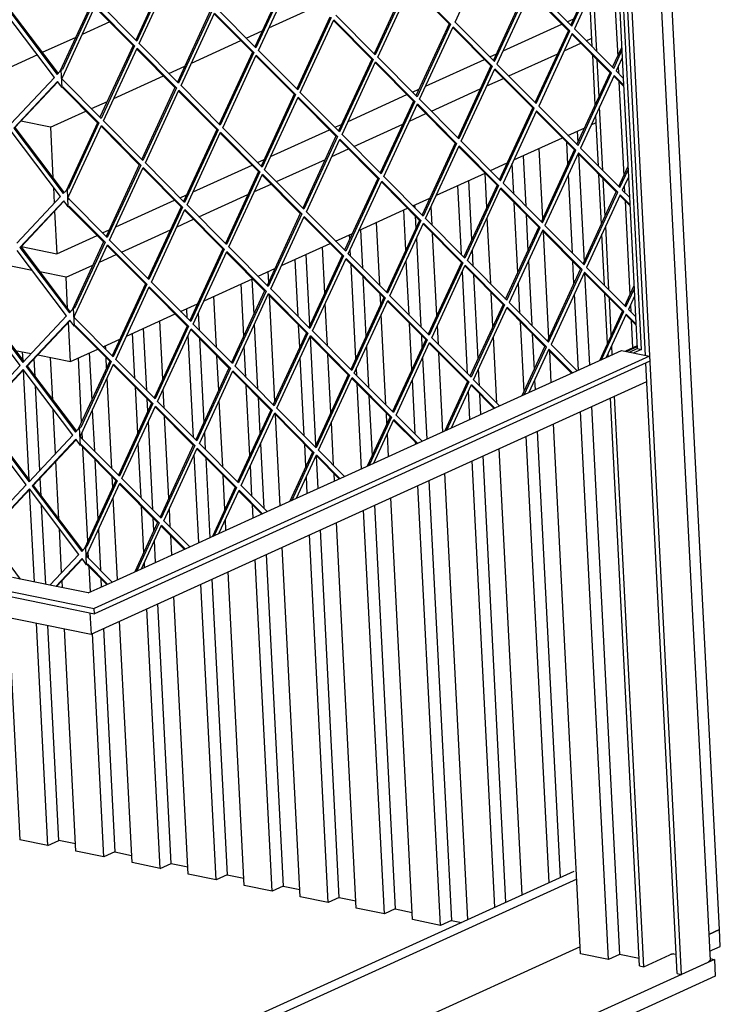
# Model space of a CAD drawing. Units: millimetres. Extents: x -30 to 257, y 14 to 214.
# Drawn here: x 178 to 191, y 30 to 48 of the extents above; entities that cross this region are included whole.
import ezdxf

# ---------------------------------------------------------------- set-up
doc = ezdxf.new("R2010")
doc.units = ezdxf.units.MM

# ---------------------------------------------------------------- blocks, each defined once
blk = doc.blocks.new('frame_UNV_1900-50_2SR_std__93', base_point=(3825.48, 813.8))
at = {"color": 7, "linetype": 'Continuous'}
for p, q in [((5468.51, 1446.89), (5496.28, 1459.52)), ((5721.48, 940.84), (5694.75, 1461.53)), ((5379.19, 1450.26), (5363.75, 1443.25)), ((5599.98, 1433.99), (5633.03, 1449.01)), ((5636.07, 1450.39), (5639.76, 1452.07)), ((5455.83, 1441.13), (5464.81, 1445.21)), ((5360.05, 1441.57), (5341.28, 1433.03)), ((5425.02, 1427.13), (5452.79, 1439.75)), ((5634.39, 1434.1), (5643.66, 1438.31)), ((5646.7, 1439.69), (5649.85, 1441.12)), ((5338.56, 1431.8), (5314.05, 1420.66)), ((5592.58, 1430.63), (5596.28, 1432.31)), ((5603.22, 1419.93), (5630.69, 1432.42)), ((5556.49, 1414.22), (5589.54, 1429.24)), ((5412.35, 1421.37), (5421.32, 1425.45)), ((5381.53, 1407.36), (5409.3, 1419.99)), ((5590.9, 1414.33), (5600.18, 1418.55)), ((5513, 1394.46), (5546.05, 1409.48)), ((5549.09, 1410.86), (5552.79, 1412.54)), ((5559.73, 1400.17), (5587.2, 1412.65)), ((5368.86, 1401.6), (5377.83, 1405.68)), ((5345.84, 1391.14), (5365.82, 1400.22)), ((5547.41, 1394.57), (5556.69, 1398.78)), ((5345.84, 1391.14), (5329.31, 1394.5)), ((5505.61, 1391.1), (5509.3, 1392.78)), ((5516.24, 1380.4), (5543.71, 1392.88)), ((5649.55, 1392.55), (5652.28, 1393.79)), ((5345.84, 1391.14), (5347.3, 1362.66)), ((5469.51, 1374.69), (5502.56, 1389.71)), ((5636.4, 1386.57), (5645.85, 1390.87)), ((5606.07, 1372.78), (5633.36, 1385.19)), ((5503.92, 1374.8), (5513.2, 1379.02)), ((5462.12, 1371.33), (5465.82, 1373.01)), ((5472.76, 1360.63), (5500.22, 1373.12)), ((5592.91, 1366.81), (5602.37, 1371.1)), ((5426.03, 1354.93), (5459.08, 1369.95)), ((5562.58, 1353.02), (5589.87, 1365.42)), ((5347.57, 1357.47), (5348.03, 1348.45)), ((5460.43, 1355.03), (5469.71, 1359.25)), ((5382.54, 1335.16), (5415.59, 1350.18)), ((5418.63, 1351.56), (5422.33, 1353.25)), ((5429.27, 1340.87), (5456.74, 1353.35)), ((5549.42, 1347.04), (5558.88, 1351.34)), ((5348.25, 1344.08), (5349.48, 1320.14)), ((5519.09, 1333.25), (5546.38, 1345.66)), ((5416.95, 1335.27), (5426.22, 1339.49)), ((5375.14, 1331.8), (5378.84, 1333.48)), ((5385.78, 1321.1), (5413.25, 1333.59)), ((5349.48, 1320.14), (5372.1, 1330.42)), ((5505.94, 1327.27), (5515.39, 1331.57)), ((5329.58, 1324.18), (5349.48, 1320.14)), ((5475.6, 1313.49), (5502.89, 1325.89)), ((5373.46, 1315.5), (5382.74, 1319.72)), ((5335.7, 1310.8), (5320.01, 1313.99)), ((5354.64, 1306.95), (5340.01, 1309.93)), ((5354.64, 1306.95), (5369.76, 1313.82)), ((5462.45, 1307.51), (5471.9, 1311.81)), ((5355.55, 1289.35), (5354.64, 1306.95)), ((5432.11, 1293.72), (5459.41, 1306.13)), ((5418.96, 1287.74), (5428.41, 1292.04)), ((5388.63, 1273.96), (5415.92, 1286.36)), ((5357.07, 1259.62), (5355.94, 1281.66)), ((5375.47, 1267.98), (5384.93, 1272.28)), ((5326.14, 1265.9), (5335.11, 1264.08)), ((5357.07, 1259.62), (5372.43, 1266.6)), ((5338.74, 1263.34), (5357.07, 1259.62)), ((5639.8, 973.47), (5381.47, 856.07)), ((5641.38, 969.01), (5383.19, 851.67)), ((5721.48, 940.84), (5715.48, 938.11)), ((5643.32, 931.15), (5385.14, 813.8))]:
    blk.add_line(p, q, dxfattribs=at)
blk = doc.blocks.new('Flameplates_1900-50_2SR__94', base_point=(3885.36, 923.95))
at = {"color": 7, "linetype": 'Continuous'}
for p, q in [((5641.69, 1388.97), (5642.02, 1382.57)), ((5636.35, 1370.29), (5635.71, 1382.83)), ((5622.33, 1339.95), (5620.32, 1379.26)), ((5606.06, 1353.59), (5605.17, 1370.85)), ((5611.25, 1375.14), (5612.69, 1346.92)), ((5642.35, 1376.14), (5645.45, 1315.62)), ((5590.86, 1346.19), (5589.88, 1365.42)), ((5582.51, 1328.11), (5580.8, 1361.3)), ((5638.91, 1320.57), (5636.65, 1364.6)), ((5576.65, 1319.67), (5574.65, 1358.51)), ((5608.32, 1309.6), (5606.3, 1348.91)), ((5545.37, 1322.09), (5544.21, 1344.67)), ((5550.36, 1347.47), (5550.44, 1346.02)), ((5560.22, 1336.18), (5559.68, 1346.75)), ((5530.81, 1302.26), (5528.99, 1337.75)), ((5550.68, 1341.34), (5551.04, 1334.36)), ((5593.07, 1303.16), (5591.15, 1340.5)), ((5612.94, 1342.24), (5613.98, 1321.86)), ((5519.92, 1333.63), (5521.03, 1312.1)), ((5625.77, 1273), (5622.72, 1332.4)), ((5513.9, 1328.34), (5513.77, 1330.84)), ((5551.33, 1328.66), (5553.87, 1279.08)), ((5562.83, 1285.5), (5560.46, 1331.5)), ((5499.88, 1297.99), (5498.55, 1323.92)), ((5514.39, 1318.78), (5514.19, 1322.65)), ((5583.28, 1313), (5582.8, 1322.41)), ((5484.98, 1284.86), (5483.33, 1317)), ((5491.53, 1279.91), (5489.48, 1319.8)), ((5547.24, 1285.75), (5545.66, 1316.4)), ((5614.27, 1316.17), (5616.13, 1279.97)), ((5639.79, 1303.35), (5639.15, 1315.88)), ((5468.41, 1304.24), (5468.11, 1310.08)), ((5517.34, 1261.4), (5514.63, 1314.09)), ((5580.08, 1252.73), (5577.14, 1310.15)), ((5459.04, 1305.96), (5460.05, 1286.15)), ((5521.27, 1307.42), (5523, 1273.66)), ((5585.94, 1261.17), (5583.52, 1308.32)), ((5645.78, 1309.2), (5648.43, 1257.61)), ((5454.39, 1273.89), (5452.89, 1303.16)), ((5609.49, 1286.65), (5608.61, 1303.9)), ((5439.14, 1267.45), (5437.67, 1296.25)), ((5471.84, 1237.3), (5468.8, 1296.69)), ((5531.35, 1291.75), (5531.05, 1297.58)), ((5594.3, 1279.25), (5593.31, 1298.48)), ((5642.28, 1254.82), (5640.08, 1297.66)), ((5422.72, 1283.96), (5422.45, 1289.33)), ((5501.4, 1268.34), (5500.17, 1292.3)), ((5408.9, 1249.79), (5407.22, 1282.41)), ((5428.87, 1286.71), (5429.36, 1277.29)), ((5534.25, 1235.32), (5531.65, 1286.05)), ((5399.95, 1243.37), (5398.15, 1278.29)), ((5460.35, 1280.46), (5462.2, 1244.27)), ((5485.86, 1267.64), (5485.22, 1280.17)), ((5548.81, 1255.15), (5547.48, 1281.07)), ((5563.66, 1269.24), (5563.12, 1279.8)), ((5611.75, 1242.66), (5609.74, 1281.96)), ((5393.31, 1250.04), (5392, 1275.49)), ((5426.16, 1217.02), (5423.21, 1274.45)), ((5429.6, 1272.61), (5432.02, 1225.46)), ((5494.96, 1212.96), (5491.86, 1273.5)), ((5554.11, 1274.4), (5554.47, 1267.41)), ((5596.51, 1236.22), (5594.59, 1273.56)), ((5616.37, 1275.29), (5617.42, 1254.92)), ((5376.89, 1266.56), (5376.78, 1268.57)), ((5455.57, 1250.94), (5454.68, 1268.2)), ((5523.29, 1267.97), (5524.46, 1245.16)), ((5330.49, 1260.15), (5330.23, 1265.07)), ((5337.24, 1251.2), (5336.73, 1261.19)), ((5347.2, 1238.01), (5345.97, 1261.87)), ((5363.41, 1225.69), (5361.56, 1261.66)), ((5367.71, 1264.45), (5369.07, 1237.95)), ((5377.43, 1256.04), (5377.13, 1261.87)), ((5440.37, 1243.54), (5439.38, 1262.77)), ((5488.42, 1217.91), (5486.15, 1261.95)), ((5503.32, 1231.05), (5501.64, 1263.66)), ((5554.76, 1261.72), (5557.11, 1216.1)), ((5566.18, 1220.23), (5563.9, 1264.56)), ((5627.06, 1247.9), (5626.16, 1265.45)), ((5333.92, 1193.2), (5330.76, 1254.84)), ((5517.83, 1251.83), (5517.63, 1255.7)), ((5586.72, 1246.06), (5586.24, 1255.47)), ((5380.32, 1199.61), (5377.72, 1250.35)), ((5550.67, 1218.81), (5549.1, 1249.46)), ((5617.71, 1249.22), (5617.99, 1243.78)), ((5339.94, 1198.62), (5337.51, 1246.01)), ((5394.88, 1219.44), (5393.55, 1245.36)), ((5409.73, 1233.53), (5409.19, 1244.1)), ((5457.83, 1206.95), (5455.81, 1246.26)), ((5520.51, 1199.47), (5518.07, 1247.15)), ((5400.54, 1231.71), (5400.19, 1238.69)), ((5462.44, 1239.58), (5463.49, 1219.21)), ((5524.7, 1240.48), (5526.44, 1206.72)), ((5581.4, 1227.14), (5580.57, 1243.21)), ((5587.55, 1229.94), (5586.96, 1241.37)), ((5348.74, 1208), (5347.47, 1232.82)), ((5442.58, 1200.51), (5440.66, 1237.85)), ((5649.63, 1234.32), (5665.42, 926.75)), ((5369.36, 1232.26), (5370.54, 1209.45)), ((5412.34, 1182.85), (5409.97, 1228.85)), ((5474.85, 1178.72), (5472.23, 1229.74)), ((5534.79, 1224.8), (5534.49, 1230.64)), ((5659.26, 923.95), (5643.48, 1231.52)), ((5403.38, 1176.43), (5400.84, 1226.01)), ((5504.84, 1201.4), (5503.61, 1225.36)), ((5643.52, 927.15), (5628.26, 1224.61)), ((5363.9, 1216.12), (5363.7, 1220)), ((5432.31, 1219.77), (5432.79, 1210.35)), ((5535.73, 1206.39), (5535.08, 1219.11)), ((5625.9, 967.16), (5613.03, 1217.69)), ((5619.18, 1220.48), (5632.05, 969.95)), ((5366.84, 1158.75), (5364.14, 1211.44)), ((5396.75, 1183.1), (5395.17, 1213.75)), ((5463.78, 1213.52), (5465.64, 1177.32)), ((5489.3, 1200.7), (5488.66, 1213.23)), ((5550.96, 1213.31), (5550.91, 1214.13)), ((5610.67, 960.24), (5597.81, 1210.77)), ((5429.19, 1157.97), (5426.65, 1207.5)), ((5433.03, 1205.66), (5435.34, 1160.76)), ((5496.22, 1188.43), (5495.29, 1206.56)), ((5601.6, 956.12), (5588.74, 1206.65)), ((5350.64, 1171.07), (5348.96, 1203.63)), ((5370.78, 1204.77), (5372.51, 1171.01)), ((5459, 1183.99), (5458.12, 1201.26)), ((5595.45, 953.32), (5582.59, 1203.85)), ((5340.68, 1184.26), (5340.16, 1194.25)), ((5380.86, 1189.1), (5380.56, 1194.93)), ((5443.81, 1176.6), (5442.82, 1195.82)), ((5490.07, 1185.64), (5489.59, 1195.01)), ((5505.29, 1192.56), (5505.08, 1196.72)), ((5580.23, 946.4), (5567.37, 1196.94)), ((5564.82, 943.15), (5552.15, 1190.02)), ((5558.3, 1192.81), (5570.97, 945.94)), ((5336.87, 1135.85), (5334.2, 1187.89)), ((5383.53, 1137.21), (5381.15, 1183.4)), ((5549.08, 946.35), (5536.93, 1183.1)), ((5343.23, 1134.55), (5340.94, 1179.07)), ((5398.32, 1152.5), (5396.99, 1178.42)), ((5459.63, 1171.8), (5459.24, 1179.31)), ((5527.86, 1178.98), (5539.49, 952.34)), ((5403.98, 1164.76), (5403.62, 1171.75)), ((5413.17, 1166.59), (5412.63, 1177.15)), ((5533.34, 949.55), (5521.71, 1176.18)), ((5444.41, 1164.88), (5444.1, 1170.91)), ((5517.6, 952.75), (5506.49, 1169.26)), ((5352.18, 1141.06), (5350.9, 1165.88)), ((5372.8, 1165.32), (5373.97, 1142.51)), ((5413.97, 1151.05), (5413.41, 1161.91)), ((5501.86, 955.95), (5491.27, 1162.35)), ((5508.01, 958.74), (5497.42, 1165.14)), ((5404.9, 1146.93), (5404.27, 1159.07)), ((5486.12, 959.15), (5476.05, 1155.43)), ((5367.34, 1149.18), (5367.14, 1153.05)), ((5466.98, 1151.31), (5476.53, 965.14)), ((5368.3, 1130.29), (5367.58, 1144.5)), ((5398.75, 1144.13), (5398.61, 1146.81)), ((5470.38, 962.35), (5460.83, 1148.51)), ((5454.64, 965.55), (5445.6, 1141.59)), ((5352.61, 1132.65), (5352.4, 1136.68)), ((5374.21, 1137.83), (5374.45, 1133.09)), ((5438.9, 968.75), (5430.38, 1134.67)), ((5436.53, 1137.47), (5445.05, 971.54)), ((5423.16, 971.95), (5415.16, 1127.76)), ((5413.57, 977.94), (5406.09, 1123.63)), ((5407.42, 975.14), (5399.94, 1120.84)), ((5322.31, 1116.04), (5328.72, 991.14)), ((5344.46, 987.94), (5338.05, 1112.84)), ((5350.61, 990.74), (5344.41, 1111.55)), ((5391.68, 978.34), (5384.72, 1113.92)), ((5360.2, 984.74), (5353.79, 1109.64)), ((5375.94, 981.54), (5369.5, 1107)), ((5375.65, 1109.8), (5382.09, 984.34)), ((5344.46, 987.94), (5328.72, 991.14)), ((5344.46, 987.94), (5350.61, 990.74)), ((5359.99, 988.83), (5350.61, 990.74)), ((5375.94, 981.54), (5360.2, 984.74)), ((5382.09, 984.34), (5375.94, 981.54)), ((5382.09, 984.34), (5391.47, 982.43)), ((5407.42, 975.14), (5391.68, 978.34)), ((5407.42, 975.14), (5413.57, 977.94)), ((5413.57, 977.94), (5422.95, 976.03)), ((5438.9, 968.75), (5423.16, 971.95)), ((5445.05, 971.54), (5438.9, 968.75)), ((5445.05, 971.54), (5454.43, 969.63)), ((5470.38, 962.35), (5454.64, 965.55)), ((5476.53, 965.14), (5470.38, 962.35)), ((5476.53, 965.14), (5485.91, 963.24)), ((5501.86, 955.95), (5486.12, 959.15)), ((5508.01, 958.74), (5501.86, 955.95)), ((5508.01, 958.74), (5517.39, 956.84)), ((5533.34, 949.55), (5517.6, 952.75)), ((5539.49, 952.34), (5533.34, 949.55)), ((5539.49, 952.34), (5548.87, 950.44)), ((5564.82, 943.15), (5549.08, 946.35)), ((5570.97, 945.94), (5564.82, 943.15)), ((5570.97, 945.94), (5576.67, 944.79)), ((5659.26, 923.95), (5643.52, 927.15)), ((5665.42, 926.75), (5659.26, 923.95)), ((5676.37, 924.52), (5665.42, 926.75))]:
    blk.add_line(p, q, dxfattribs=at)
blk = doc.blocks.new('U-profiel_vonkenscherm_1900-50_2SL__95', base_point=(3802.05, 915.63))
at = {"color": 7, "linetype": 'Continuous'}
for p, q in [((5648.3, 2246.77), (5716.22, 923.61)), ((5680.02, 1263.1), (5631.33, 2211.59)), ((5700.19, 915.63), (5633.61, 2212.63)), ((5650.1, 1436.28), (5648.63, 1464.94)), ((5652.56, 1433.8), (5650.73, 1469.49)), ((5651.77, 1403.69), (5650.34, 1431.59)), ((5653.88, 1408.24), (5652.81, 1429.12)), ((5656, 1366.86), (5654.17, 1402.55)), ((5652.28, 1393.79), (5652.07, 1398)), ((5653.54, 1369.33), (5652.28, 1393.79)), ((5655.21, 1336.75), (5653.78, 1364.65)), ((5657.31, 1341.3), (5656.24, 1362.17)), ((5659.44, 1299.91), (5657.61, 1335.6)), ((5656.97, 1302.39), (5655.5, 1331.05)), ((5658.65, 1269.8), (5657.21, 1297.71)), ((5660.75, 1274.36), (5659.68, 1295.23)), ((5661.31, 1263.46), (5661.04, 1268.66)), ((5659.03, 1262.43), (5658.94, 1264.11)), ((5697.83, 916.11), (5680.24, 1258.81)), ((5676.58, 920.43), (5660.22, 1239.13)), ((5678.94, 919.95), (5662.5, 1240.17)), ((5678.94, 919.95), (5693.7, 926.66)), ((5695.7, 927.11), (5697.27, 927.05)), ((5714.95, 922.34), (5716.22, 923.61)), ((5676.58, 920.43), (5678.94, 919.95)), ((5714.95, 922.34), (5700.19, 915.63)), ((5697.83, 916.11), (5700.19, 915.63))]:
    blk.add_line(p, q, dxfattribs=at)
blk.add_spline([(5695.7, 927.11), (5695.12, 927.04), (5694.59, 926.94), (5694.11, 926.81), (5693.7, 926.66)], degree=3, dxfattribs=at)
blk = doc.blocks.new('L-profiel_vonkenscherm_1900-50_2SL__96', base_point=(3850.02, 1106.62))
at = {"color": 7, "linetype": 'Continuous'}
for p, q in [((5677.66, 1266.44), (5654.04, 1726.54)), ((5661.63, 1483.73), (5664.34, 1430.9)), ((5664.07, 1485.72), (5666.92, 1430.15)), ((3865.7, 1426.81), (5370.47, 1120.92)), ((5666.92, 1430.15), (5667.5, 1418.78)), ((3865.85, 1423.97), (5370.61, 1118.08)), ((5664.63, 1425.2), (5664.82, 1421.47)), ((5665.07, 1416.79), (5667.78, 1363.95)), ((5667.5, 1418.78), (5670.36, 1363.21)), ((3876, 1410.04), (5368.66, 1106.62)), ((5670.36, 1363.21), (5670.94, 1351.84)), ((5668.07, 1358.26), (5668.26, 1354.53)), ((5668.5, 1349.85), (5671.21, 1297.01)), ((5670.94, 1351.84), (5673.79, 1296.27)), ((5673.79, 1296.27), (5674.38, 1284.89)), ((5671.51, 1291.32), (5671.7, 1287.59)), ((5671.94, 1282.91), (5672.74, 1267.24)), ((5674.38, 1284.89), (5675.3, 1266.92)), ((5657.93, 1261.93), (5666.54, 1265.84)), ((5666.54, 1265.84), (5682.28, 1262.64)), ((5670.96, 1264.95), (5675.3, 1266.92)), ((5677.66, 1266.44), (5673.32, 1264.47)), ((5675.3, 1266.92), (5677.66, 1266.44)), ((5682.28, 1262.64), (5370.47, 1120.92)), ((5641.5, 1254.46), (5657.93, 1261.93)), ((5682.28, 1262.64), (5682.43, 1259.8)), ((5682.43, 1259.8), (5370.61, 1118.08)), ((5614.45, 1242.17), (5641.5, 1254.46)), ((5368.66, 1106.62), (5680.77, 1248.47)), ((5598.02, 1234.7), (5614.45, 1242.17)), ((5570.96, 1222.4), (5598.02, 1234.7)), ((5554.53, 1214.93), (5570.96, 1222.4)), ((5527.47, 1202.64), (5554.53, 1214.93)), ((5511.04, 1195.17), (5527.47, 1202.64)), ((5483.98, 1182.87), (5511.04, 1195.17)), ((5467.55, 1175.4), (5483.98, 1182.87)), ((5440.5, 1163.11), (5467.55, 1175.4)), ((5424.06, 1155.64), (5440.5, 1163.11)), ((5397.01, 1143.34), (5424.06, 1155.64)), ((5380.57, 1135.87), (5397.01, 1143.34)), ((5345.62, 1134.07), (5324.59, 1138.34)), ((5367.03, 1129.71), (5345.62, 1134.07)), ((5367.03, 1129.71), (5380.57, 1135.87)), ((5368.05, 1118.61), (5368.66, 1106.62)), ((5370.61, 1118.08), (5370.47, 1120.92))]:
    blk.add_line(p, q, dxfattribs=at)
blk = doc.blocks.new('gaas_1900-50_2SL__97', base_point=(3851.44, 1133.33))
at = {"color": 7, "linetype": 'Continuous'}
for p, q in [((5573.11, 1450.2), (5591.94, 1490.96)), ((5638.06, 1448.39), (5656.69, 1488.7)), ((5638.65, 1447.8), (5657.47, 1488.54)), ((5658.88, 1487.13), (5640.06, 1446.38)), ((5412.35, 1480.41), (5393.73, 1440.09)), ((5413.14, 1480.25), (5394.31, 1439.5)), ((5395.72, 1438.08), (5414.55, 1478.84)), ((5479.3, 1476.59), (5460.68, 1436.27)), ((5480.09, 1476.43), (5461.26, 1435.68)), ((5462.67, 1434.26), (5481.5, 1475.01)), ((5546.25, 1472.77), (5527.63, 1432.44)), ((5547.04, 1472.61), (5528.21, 1431.85)), ((5529.62, 1430.44), (5548.45, 1471.19)), ((5548.25, 1470.76), (5569.71, 1449.18)), ((5548.45, 1471.19), (5570.5, 1449.02)), ((5594.58, 1428.62), (5613.2, 1468.94)), ((5595.17, 1428.03), (5613.99, 1468.78)), ((5615.4, 1467.37), (5596.57, 1426.61)), ((5636.67, 1445.35), (5615.2, 1466.94)), ((5637.45, 1445.19), (5615.4, 1467.37)), ((5616.6, 1469.97), (5638.65, 1447.8)), ((5368.86, 1460.65), (5351.22, 1422.46)), ((5369.65, 1460.49), (5352.58, 1423.52)), ((5394.31, 1439.5), (5372.26, 1461.67)), ((5348.11, 1419.14), (5320.34, 1455.92)), ((5321.91, 1457.59), (5349.68, 1420.81)), ((5322.52, 1457.87), (5350.14, 1421.3)), ((5352.78, 1419.51), (5371.06, 1459.07)), ((5370.86, 1458.64), (5392.32, 1437.06)), ((5371.06, 1459.07), (5393.11, 1436.9)), ((5435.81, 1456.82), (5417.19, 1416.5)), ((5436.6, 1456.66), (5417.78, 1415.91)), ((5419.18, 1414.49), (5438.01, 1455.25)), ((5437.81, 1454.82), (5459.28, 1433.23)), ((5438.01, 1455.25), (5460.06, 1433.07)), ((5461.26, 1435.68), (5439.21, 1457.85)), ((5528.21, 1431.85), (5506.16, 1454.03)), ((5502.76, 1453), (5484.14, 1412.68)), ((5503.55, 1452.84), (5484.73, 1412.09)), ((5486.13, 1410.67), (5504.96, 1451.42)), ((5504.76, 1450.99), (5526.23, 1429.41)), ((5504.96, 1451.42), (5527.01, 1429.25)), ((5569.71, 1449.18), (5551.09, 1408.85)), ((5570.5, 1449.02), (5551.68, 1408.26)), ((5570.5, 1449.02), (5569.71, 1449.18)), ((5595.17, 1428.03), (5573.11, 1450.2)), ((5553.09, 1406.85), (5571.91, 1447.6)), ((5571.71, 1447.17), (5593.18, 1425.59)), ((5571.91, 1447.6), (5593.96, 1425.43)), ((5618.04, 1405.03), (5636.67, 1445.35)), ((5618.63, 1404.44), (5637.45, 1445.19)), ((5638.86, 1443.77), (5620.04, 1403.02)), ((5637.45, 1445.19), (5636.67, 1445.35)), ((5660.12, 1421.76), (5638.66, 1443.34)), ((5660.91, 1421.6), (5638.86, 1443.77)), ((5640.06, 1446.38), (5662.11, 1424.2)), ((5392.32, 1437.06), (5373.7, 1396.74)), ((5393.11, 1436.9), (5392.32, 1437.06)), ((5417.78, 1415.91), (5395.72, 1438.08)), ((5393.11, 1436.9), (5374.29, 1396.14)), ((5375.69, 1394.73), (5394.52, 1435.48)), ((5394.32, 1435.05), (5415.79, 1413.47)), ((5394.52, 1435.48), (5416.57, 1413.31)), ((5459.28, 1433.23), (5440.65, 1392.91)), ((5460.06, 1433.07), (5441.24, 1392.32)), ((5442.65, 1390.91), (5461.47, 1431.66)), ((5460.06, 1433.07), (5459.28, 1433.23)), ((5461.47, 1431.66), (5483.52, 1409.49)), ((5484.73, 1412.09), (5462.67, 1434.26)), ((5661.52, 1424.79), (5666.63, 1435.85)), ((5662.11, 1424.2), (5666.71, 1434.17)), ((5461.27, 1431.23), (5482.74, 1409.65)), ((5526.23, 1429.41), (5507.6, 1389.09)), ((5527.01, 1429.25), (5508.19, 1388.5)), ((5509.6, 1387.08), (5528.42, 1427.84)), ((5527.01, 1429.25), (5526.23, 1429.41)), ((5528.22, 1427.4), (5549.69, 1405.82)), ((5528.42, 1427.84), (5550.48, 1405.66)), ((5551.68, 1408.26), (5529.62, 1430.44)), ((5596.57, 1426.61), (5618.63, 1404.44)), ((5666.92, 1430.15), (5663.52, 1422.79)), ((5349.68, 1420.81), (5351.22, 1422.46)), ((5351.22, 1422.46), (5351.96, 1423.24)), ((5351.96, 1423.24), (5352.58, 1423.52)), ((5352.47, 1413.37), (5351.96, 1423.24)), ((5593.18, 1425.59), (5574.55, 1385.27)), ((5593.96, 1425.43), (5575.14, 1384.67)), ((5576.55, 1383.26), (5595.37, 1424.01)), ((5593.96, 1425.43), (5593.18, 1425.59)), ((5616.64, 1402), (5595.17, 1423.58)), ((5617.43, 1401.84), (5595.37, 1424.01)), ((5641.5, 1381.45), (5660.12, 1421.76)), ((5642.09, 1380.86), (5660.91, 1421.6)), ((5660.91, 1421.6), (5660.12, 1421.76)), ((5663.52, 1422.79), (5667.5, 1418.78)), ((5323.57, 1393), (5348.11, 1419.14)), ((5349.88, 1416.8), (5325.34, 1390.65)), ((5350.04, 1416.59), (5325.96, 1390.93)), ((5351.63, 1414.48), (5349.88, 1416.8)), ((5352.23, 1418.32), (5352.78, 1419.51)), ((5352.23, 1418.32), (5352.88, 1417.67)), ((5352.88, 1417.67), (5352.23, 1418.32)), ((5374.29, 1396.14), (5352.88, 1417.67)), ((5662.32, 1420.19), (5643.49, 1379.43)), ((5667.74, 1414.1), (5662.12, 1419.76)), ((5667.71, 1414.76), (5662.32, 1420.19)), ((5352.47, 1413.37), (5351.63, 1414.48)), ((5353.08, 1413.65), (5352.47, 1413.37)), ((5352.65, 1413.46), (5372.3, 1393.7)), ((5353.08, 1413.65), (5373.09, 1393.54)), ((5415.79, 1413.47), (5397.16, 1373.15)), ((5416.57, 1413.31), (5397.75, 1372.56)), ((5399.16, 1371.14), (5417.98, 1411.89)), ((5416.57, 1413.31), (5415.79, 1413.47)), ((5417.78, 1411.46), (5439.25, 1389.88)), ((5417.98, 1411.89), (5440.04, 1389.72)), ((5441.24, 1392.32), (5419.18, 1414.49)), ((5482.74, 1409.65), (5464.11, 1369.32)), ((5483.52, 1409.49), (5464.7, 1368.73)), ((5483.52, 1409.49), (5482.74, 1409.65)), ((5508.19, 1388.5), (5486.13, 1410.67)), ((5466.11, 1367.32), (5484.93, 1408.07)), ((5484.73, 1407.64), (5506.2, 1386.06)), ((5484.93, 1408.07), (5506.99, 1385.9)), ((5549.69, 1405.82), (5531.06, 1365.5)), ((5550.48, 1405.66), (5531.65, 1364.91)), ((5533.06, 1363.49), (5551.88, 1404.25)), ((5550.48, 1405.66), (5549.69, 1405.82)), ((5551.88, 1404.25), (5573.94, 1382.07)), ((5575.14, 1384.67), (5553.09, 1406.85)), ((5551.68, 1403.82), (5573.15, 1382.23)), ((5598.01, 1361.68), (5616.64, 1402)), ((5598.6, 1361.09), (5617.43, 1401.84)), ((5618.83, 1400.42), (5600.01, 1359.67)), ((5617.43, 1401.84), (5616.64, 1402)), ((5640.1, 1378.41), (5618.64, 1399.99)), ((5640.89, 1378.25), (5618.83, 1400.42)), ((5620.04, 1403.02), (5642.09, 1380.86)), ((5372.3, 1393.7), (5354.66, 1355.51)), ((5373.09, 1393.54), (5356.01, 1356.58)), ((5373.09, 1393.54), (5372.3, 1393.7)), ((5397.75, 1372.56), (5375.69, 1394.73)), ((5351.55, 1352.2), (5323.78, 1388.98)), ((5325.34, 1390.65), (5353.11, 1353.87)), ((5325.96, 1390.93), (5353.57, 1354.36)), ((5356.22, 1352.56), (5374.49, 1392.13)), ((5374.29, 1391.7), (5395.76, 1370.11)), ((5374.49, 1392.13), (5396.55, 1369.95)), ((5439.25, 1389.88), (5420.62, 1349.56)), ((5440.04, 1389.72), (5421.21, 1348.97)), ((5422.62, 1347.55), (5441.44, 1388.3)), ((5440.04, 1389.72), (5439.25, 1389.88)), ((5441.25, 1387.87), (5462.71, 1366.29)), ((5441.44, 1388.3), (5463.5, 1366.13)), ((5464.7, 1368.73), (5442.65, 1390.91)), ((5506.2, 1386.06), (5487.57, 1345.73)), ((5506.99, 1385.9), (5488.16, 1345.14)), ((5489.57, 1343.73), (5508.4, 1384.48)), ((5506.99, 1385.9), (5506.2, 1386.06)), ((5508.2, 1384.05), (5529.66, 1362.47)), ((5508.4, 1384.48), (5530.45, 1362.31)), ((5531.65, 1364.91), (5509.6, 1387.08)), ((5573.15, 1382.23), (5554.53, 1341.91)), ((5573.94, 1382.07), (5555.11, 1341.32)), ((5573.94, 1382.07), (5573.15, 1382.23)), ((5598.6, 1361.09), (5576.55, 1383.26)), ((5556.52, 1339.91), (5575.35, 1380.66)), ((5575.15, 1380.23), (5596.61, 1358.64)), ((5575.35, 1380.66), (5597.4, 1358.48)), ((5621.48, 1338.09), (5640.1, 1378.41)), ((5622.06, 1337.5), (5640.89, 1378.25)), ((5642.3, 1376.83), (5623.47, 1336.08)), ((5640.89, 1378.25), (5640.1, 1378.41)), ((5663.56, 1354.82), (5642.09, 1376.4)), ((5664.34, 1354.66), (5642.3, 1376.83)), ((5643.49, 1379.43), (5665.55, 1357.26)), ((5421.21, 1348.97), (5399.16, 1371.14)), ((5395.76, 1370.11), (5377.14, 1329.79)), ((5396.55, 1369.95), (5377.72, 1329.2)), ((5379.13, 1327.79), (5397.96, 1368.54)), ((5396.55, 1369.95), (5395.76, 1370.11)), ((5397.76, 1368.11), (5419.22, 1346.53)), ((5397.96, 1368.54), (5420.01, 1346.37)), ((5462.71, 1366.29), (5444.09, 1325.97)), ((5463.5, 1366.13), (5444.67, 1325.38)), ((5463.5, 1366.13), (5462.71, 1366.29)), ((5488.16, 1345.14), (5466.11, 1367.32)), ((5664.96, 1357.85), (5670.06, 1368.9)), ((5665.55, 1357.26), (5670.15, 1367.23)), ((5446.08, 1323.96), (5464.91, 1364.72)), ((5464.71, 1364.28), (5486.17, 1342.7)), ((5464.91, 1364.72), (5486.96, 1342.54)), ((5529.66, 1362.47), (5511.04, 1322.15)), ((5530.45, 1362.31), (5511.63, 1321.55)), ((5513.03, 1320.14), (5531.86, 1360.89)), ((5530.45, 1362.31), (5529.66, 1362.47)), ((5531.66, 1360.46), (5553.13, 1338.88)), ((5531.86, 1360.89), (5553.91, 1338.72)), ((5555.11, 1341.32), (5533.06, 1363.49)), ((5600.01, 1359.67), (5622.06, 1337.5)), ((5670.36, 1363.21), (5666.95, 1355.84)), ((5353.11, 1353.87), (5354.66, 1355.51)), ((5354.66, 1355.51), (5355.4, 1356.3)), ((5355.4, 1356.3), (5356.01, 1356.58)), ((5355.9, 1346.43), (5355.4, 1356.3)), ((5596.61, 1358.64), (5577.99, 1318.32)), ((5597.4, 1358.48), (5578.58, 1317.73)), ((5579.98, 1316.32), (5598.81, 1357.07)), ((5597.4, 1358.48), (5596.61, 1358.64)), ((5620.08, 1335.06), (5598.61, 1356.64)), ((5620.86, 1334.9), (5598.81, 1357.07)), ((5644.94, 1314.5), (5663.56, 1354.82)), ((5645.53, 1313.91), (5664.34, 1354.66)), ((5664.34, 1354.66), (5663.56, 1354.82)), ((5666.95, 1355.84), (5670.94, 1351.84)), ((5327.01, 1326.05), (5351.55, 1352.2)), ((5353.32, 1349.85), (5328.78, 1323.71)), ((5353.48, 1349.64), (5329.4, 1323.99)), ((5355.07, 1347.54), (5353.32, 1349.85)), ((5355.67, 1351.37), (5356.22, 1352.56)), ((5356.31, 1350.73), (5355.67, 1351.37)), ((5355.67, 1351.37), (5356.31, 1350.73)), ((5377.72, 1329.2), (5356.31, 1350.73)), ((5665.75, 1353.24), (5646.93, 1312.49)), ((5671.18, 1347.16), (5665.55, 1352.81)), ((5671.15, 1347.82), (5665.75, 1353.24)), ((5355.9, 1346.43), (5355.07, 1347.54)), ((5356.52, 1346.71), (5355.9, 1346.43)), ((5356.09, 1346.51), (5375.73, 1326.76)), ((5356.52, 1346.71), (5376.52, 1326.6)), ((5419.22, 1346.53), (5400.6, 1306.2)), ((5420.01, 1346.37), (5401.19, 1305.61)), ((5402.59, 1304.2), (5421.42, 1344.95)), ((5420.01, 1346.37), (5419.22, 1346.53)), ((5421.22, 1344.52), (5442.69, 1322.94)), ((5421.42, 1344.95), (5443.47, 1322.78)), ((5444.67, 1325.38), (5422.62, 1347.55)), ((5511.63, 1321.55), (5489.57, 1343.73)), ((5486.17, 1342.7), (5467.55, 1302.38)), ((5486.96, 1342.54), (5468.14, 1301.79)), ((5469.54, 1300.37), (5488.37, 1341.13)), ((5486.96, 1342.54), (5486.17, 1342.7)), ((5488.17, 1340.7), (5509.64, 1319.11)), ((5488.37, 1341.13), (5510.42, 1318.95)), ((5553.13, 1338.88), (5534.5, 1298.56)), ((5553.91, 1338.72), (5535.09, 1297.97)), ((5553.91, 1338.72), (5553.13, 1338.88)), ((5578.58, 1317.73), (5556.52, 1339.91)), ((5536.5, 1296.55), (5555.32, 1337.3)), ((5555.12, 1336.87), (5576.59, 1315.29)), ((5555.32, 1337.3), (5577.37, 1315.13)), ((5601.45, 1294.73), (5620.08, 1335.06)), ((5602.04, 1294.14), (5620.86, 1334.9)), ((5622.27, 1333.48), (5603.45, 1292.73)), ((5620.86, 1334.9), (5620.08, 1335.06)), ((5643.54, 1311.47), (5622.07, 1333.05)), ((5644.33, 1311.31), (5622.27, 1333.48)), ((5623.47, 1336.08), (5645.53, 1313.91)), ((5375.73, 1326.76), (5358.09, 1288.57)), ((5376.52, 1326.6), (5359.45, 1289.64)), ((5376.52, 1326.6), (5375.73, 1326.76)), ((5401.19, 1305.61), (5379.13, 1327.79)), ((5354.98, 1285.26), (5327.21, 1322.04)), ((5329.4, 1323.99), (5328.78, 1323.71)), ((5328.78, 1323.71), (5356.55, 1286.93)), ((5329.4, 1323.99), (5357.01, 1287.41)), ((5359.65, 1285.62), (5377.93, 1325.18)), ((5377.73, 1324.75), (5399.2, 1303.17)), ((5377.93, 1325.18), (5399.98, 1303.01)), ((5442.69, 1322.94), (5424.06, 1282.61)), ((5443.47, 1322.78), (5424.65, 1282.02)), ((5426.06, 1280.61), (5444.88, 1321.36)), ((5443.47, 1322.78), (5442.69, 1322.94)), ((5444.68, 1320.93), (5466.15, 1299.35)), ((5444.88, 1321.36), (5466.94, 1299.19)), ((5468.14, 1301.79), (5446.08, 1323.96)), ((5509.64, 1319.11), (5491.01, 1278.79)), ((5510.42, 1318.95), (5491.6, 1278.2)), ((5493.01, 1276.79), (5511.83, 1317.54)), ((5510.42, 1318.95), (5509.64, 1319.11)), ((5511.63, 1317.11), (5533.1, 1295.52)), ((5511.83, 1317.54), (5533.89, 1295.36)), ((5535.09, 1297.97), (5513.03, 1320.14)), ((5602.04, 1294.14), (5579.98, 1316.32)), ((5576.59, 1315.29), (5557.96, 1274.97)), ((5577.37, 1315.13), (5558.55, 1274.38)), ((5559.96, 1272.96), (5578.78, 1313.72)), ((5577.37, 1315.13), (5576.59, 1315.29)), ((5578.58, 1313.28), (5600.05, 1291.7)), ((5578.78, 1313.72), (5600.84, 1291.54)), ((5624.91, 1271.15), (5643.54, 1311.47)), ((5625.5, 1270.55), (5644.33, 1311.31)), ((5645.73, 1309.89), (5626.91, 1269.14)), ((5644.33, 1311.31), (5643.54, 1311.47)), ((5667.78, 1287.72), (5645.73, 1309.89)), ((5646.93, 1312.49), (5668.98, 1290.32)), ((5666.99, 1287.88), (5645.53, 1309.45)), ((5399.2, 1303.17), (5380.57, 1262.85)), ((5399.98, 1303.01), (5381.16, 1262.26)), ((5382.57, 1260.84), (5401.39, 1301.6)), ((5399.98, 1303.01), (5399.2, 1303.17)), ((5401.19, 1301.16), (5422.66, 1279.58)), ((5401.39, 1301.6), (5423.45, 1279.42)), ((5424.65, 1282.02), (5402.59, 1304.2)), ((5466.15, 1299.35), (5447.52, 1259.03)), ((5466.94, 1299.19), (5448.11, 1258.44)), ((5466.94, 1299.19), (5466.15, 1299.35)), ((5491.6, 1278.2), (5469.54, 1300.37)), ((5668.39, 1290.91), (5673.5, 1301.96)), ((5668.98, 1290.32), (5673.59, 1300.28)), ((5328.88, 1257.44), (5301.11, 1294.22)), ((5302.67, 1295.89), (5330.44, 1259.11)), ((5303.29, 1296.17), (5330.9, 1259.6)), ((5449.52, 1257.02), (5468.34, 1297.77)), ((5468.14, 1297.34), (5489.61, 1275.76)), ((5468.34, 1297.77), (5490.4, 1275.6)), ((5533.1, 1295.52), (5514.47, 1255.2)), ((5533.89, 1295.36), (5515.06, 1254.61)), ((5516.47, 1253.2), (5535.29, 1293.95)), ((5533.89, 1295.36), (5533.1, 1295.52)), ((5535.09, 1293.52), (5556.56, 1271.94)), ((5535.29, 1293.95), (5557.35, 1271.78)), ((5558.55, 1274.38), (5536.5, 1296.55)), ((5673.79, 1296.27), (5670.39, 1288.9)), ((5356.55, 1286.93), (5358.09, 1288.57)), ((5358.09, 1288.57), (5358.83, 1289.36)), ((5358.83, 1289.36), (5359.45, 1289.64)), ((5359.34, 1279.49), (5358.83, 1289.36)), ((5600.05, 1291.7), (5581.42, 1251.38)), ((5600.84, 1291.54), (5582.01, 1250.79)), ((5583.42, 1249.37), (5602.24, 1290.13)), ((5600.84, 1291.54), (5600.05, 1291.7)), ((5623.51, 1268.11), (5602.05, 1289.7)), ((5624.3, 1267.95), (5602.24, 1290.13)), ((5603.45, 1292.73), (5625.5, 1270.55)), ((5654.23, 1260.25), (5666.99, 1287.88)), ((5667.78, 1287.72), (5666.99, 1287.88)), ((5670.39, 1288.9), (5674.38, 1284.89)), ((5330.44, 1259.11), (5354.98, 1285.26)), ((5356.76, 1282.91), (5332.22, 1256.76)), ((5356.91, 1282.7), (5332.83, 1257.04)), ((5358.5, 1280.6), (5356.76, 1282.91)), ((5359.11, 1284.43), (5359.65, 1285.62)), ((5359.11, 1284.43), (5359.75, 1283.78)), ((5359.75, 1283.78), (5359.11, 1284.43)), ((5381.16, 1262.26), (5359.75, 1283.78)), ((5655.32, 1260.74), (5667.78, 1287.72)), ((5669.19, 1286.3), (5657.93, 1261.93)), ((5674.62, 1280.21), (5668.99, 1285.87)), ((5674.58, 1280.88), (5669.19, 1286.3)), ((5359.34, 1279.49), (5358.5, 1280.6)), ((5359.95, 1279.77), (5359.34, 1279.49)), ((5359.52, 1279.57), (5379.17, 1259.82)), ((5359.95, 1279.77), (5379.96, 1259.66)), ((5422.66, 1279.58), (5404.03, 1239.26)), ((5423.45, 1279.42), (5404.62, 1238.67)), ((5406.03, 1237.25), (5424.85, 1278.01)), ((5423.45, 1279.42), (5422.66, 1279.58)), ((5424.66, 1277.58), (5446.12, 1255.99)), ((5424.85, 1278.01), (5446.91, 1255.83)), ((5448.11, 1258.44), (5426.06, 1280.61)), ((5515.06, 1254.61), (5493.01, 1276.79)), ((5489.61, 1275.76), (5470.99, 1235.44)), ((5490.4, 1275.6), (5471.57, 1234.85)), ((5472.98, 1233.43), (5491.81, 1274.18)), ((5490.4, 1275.6), (5489.61, 1275.76)), ((5491.61, 1273.75), (5513.07, 1252.17)), ((5491.81, 1274.18), (5513.86, 1252.01)), ((5556.56, 1271.94), (5537.94, 1231.61)), ((5557.35, 1271.78), (5538.52, 1231.02)), ((5557.35, 1271.78), (5556.56, 1271.94)), ((5582.01, 1250.79), (5559.96, 1272.96)), ((5539.93, 1229.61), (5558.76, 1270.36)), ((5558.56, 1269.93), (5580.02, 1248.35)), ((5558.76, 1270.36), (5580.81, 1248.19)), ((5610.75, 1240.49), (5623.51, 1268.11)), ((5611.84, 1240.98), (5624.3, 1267.95)), ((5625.71, 1266.54), (5614.45, 1242.17)), ((5624.3, 1267.95), (5623.51, 1268.11)), ((5638.46, 1253.08), (5625.51, 1266.11)), ((5638.9, 1253.28), (5625.71, 1266.54)), ((5626.91, 1269.14), (5641.51, 1254.46)), ((5675.22, 1268.37), (5668.7, 1265.4)), ((5675.25, 1267.86), (5669.49, 1265.24)), ((5404.62, 1238.67), (5382.57, 1260.84)), ((5304.34, 1231.3), (5328.88, 1257.44)), ((5330.65, 1255.09), (5306.11, 1228.95)), ((5330.81, 1254.89), (5306.72, 1229.23)), ((5358.42, 1218.31), (5330.65, 1255.09)), ((5332.83, 1257.04), (5332.22, 1256.76)), ((5332.22, 1256.76), (5359.99, 1219.98)), ((5332.83, 1257.04), (5360.44, 1220.47)), ((5379.17, 1259.82), (5361.53, 1221.63)), ((5379.96, 1259.66), (5362.88, 1222.69)), ((5363.09, 1218.68), (5381.37, 1258.24)), ((5379.96, 1259.66), (5379.17, 1259.82)), ((5381.17, 1257.81), (5402.63, 1236.23)), ((5381.37, 1258.24), (5403.42, 1236.07)), ((5446.12, 1255.99), (5427.5, 1215.67)), ((5446.91, 1255.83), (5428.08, 1215.08)), ((5446.91, 1255.83), (5446.12, 1255.99)), ((5471.57, 1234.85), (5449.52, 1257.02)), ((5429.49, 1213.67), (5448.32, 1254.42)), ((5448.12, 1253.99), (5469.58, 1232.41)), ((5448.32, 1254.42), (5470.37, 1232.25)), ((5513.07, 1252.17), (5494.45, 1211.85)), ((5513.86, 1252.01), (5495.04, 1211.26)), ((5496.44, 1209.84), (5515.27, 1250.6)), ((5513.86, 1252.01), (5513.07, 1252.17)), ((5515.07, 1250.16), (5536.54, 1228.58)), ((5515.27, 1250.6), (5537.32, 1228.42)), ((5538.52, 1231.02), (5516.47, 1253.2)), ((5598.02, 1234.7), (5583.42, 1249.37)), ((5580.02, 1248.35), (5567.26, 1220.72)), ((5580.81, 1248.19), (5568.35, 1221.22)), ((5570.96, 1222.4), (5582.22, 1246.77)), ((5580.81, 1248.19), (5580.02, 1248.35)), ((5582.02, 1246.34), (5594.97, 1233.32)), ((5582.22, 1246.77), (5595.41, 1233.51)), ((5402.63, 1236.23), (5384.01, 1195.91)), ((5403.42, 1236.07), (5384.6, 1195.32)), ((5386, 1193.9), (5404.83, 1234.65)), ((5403.42, 1236.07), (5402.63, 1236.23)), ((5404.63, 1234.22), (5426.1, 1212.64)), ((5404.83, 1234.65), (5426.88, 1212.48)), ((5428.08, 1215.08), (5406.03, 1237.25)), ((5495.04, 1211.26), (5472.98, 1233.43)), ((5332.31, 1190.5), (5304.54, 1227.28)), ((5306.11, 1228.95), (5333.88, 1192.17)), ((5306.72, 1229.23), (5334.34, 1192.66)), ((5469.58, 1232.41), (5450.96, 1192.08)), ((5470.37, 1232.25), (5451.55, 1191.49)), ((5452.95, 1190.08), (5471.78, 1230.83)), ((5470.37, 1232.25), (5469.58, 1232.41)), ((5471.58, 1230.4), (5493.05, 1208.82)), ((5471.78, 1230.83), (5493.83, 1208.66)), ((5536.54, 1228.58), (5523.77, 1200.96)), ((5537.32, 1228.42), (5524.86, 1201.45)), ((5527.47, 1202.64), (5538.73, 1227.01)), ((5537.32, 1228.42), (5536.54, 1228.58)), ((5538.73, 1227.01), (5551.92, 1213.75)), ((5554.53, 1214.93), (5539.93, 1229.61)), ((5359.99, 1219.98), (5361.53, 1221.63)), ((5361.53, 1221.63), (5362.27, 1222.42)), ((5362.27, 1222.42), (5362.88, 1222.69)), ((5362.78, 1212.55), (5362.27, 1222.42)), ((5538.53, 1226.58), (5551.49, 1213.55)), ((5333.88, 1192.17), (5358.42, 1218.31)), ((5360.19, 1215.97), (5335.65, 1189.82)), ((5361.94, 1213.65), (5360.19, 1215.97)), ((5362.54, 1217.49), (5363.09, 1218.68)), ((5362.54, 1217.49), (5363.19, 1216.84)), ((5363.19, 1216.84), (5362.54, 1217.49)), ((5384.6, 1195.32), (5363.19, 1216.84)), ((5360.35, 1215.76), (5336.27, 1190.1)), ((5362.78, 1212.55), (5361.94, 1213.65)), ((5363.39, 1212.83), (5362.78, 1212.55)), ((5362.96, 1212.63), (5382.61, 1192.87)), ((5363.39, 1212.83), (5383.39, 1192.71)), ((5426.1, 1212.64), (5407.47, 1172.32)), ((5426.88, 1212.48), (5408.06, 1171.73)), ((5409.47, 1170.31), (5428.29, 1211.06)), ((5426.88, 1212.48), (5426.1, 1212.64)), ((5428.09, 1210.63), (5449.56, 1189.05)), ((5428.29, 1211.06), (5450.35, 1188.89)), ((5451.55, 1191.49), (5429.49, 1213.67)), ((5493.05, 1208.82), (5480.29, 1181.19)), ((5493.83, 1208.66), (5481.38, 1181.68)), ((5483.98, 1182.87), (5495.24, 1207.24)), ((5493.83, 1208.66), (5493.05, 1208.82)), ((5495.04, 1206.81), (5508, 1193.79)), ((5495.24, 1207.24), (5508.43, 1193.98)), ((5511.04, 1195.17), (5496.44, 1209.84)), ((5408.06, 1171.73), (5386, 1193.9)), ((5307.77, 1164.35), (5332.31, 1190.5)), ((5336.27, 1190.1), (5335.65, 1189.82)), ((5335.65, 1189.82), (5363.42, 1153.04)), ((5336.27, 1190.1), (5363.88, 1153.53)), ((5382.61, 1192.87), (5364.97, 1154.69)), ((5383.39, 1192.71), (5366.32, 1155.75)), ((5366.53, 1151.74), (5384.8, 1191.3)), ((5383.39, 1192.71), (5382.61, 1192.87)), ((5384.6, 1190.87), (5406.07, 1169.29)), ((5384.8, 1191.3), (5406.86, 1169.13)), ((5449.56, 1189.05), (5436.8, 1161.42)), ((5450.35, 1188.89), (5437.89, 1161.92)), ((5450.35, 1188.89), (5449.56, 1189.05)), ((5467.55, 1175.4), (5452.95, 1190.08)), ((5334.09, 1188.15), (5309.55, 1162.01)), ((5334.24, 1187.94), (5310.16, 1162.28)), ((5361.86, 1151.37), (5334.09, 1188.15)), ((5440.5, 1163.11), (5451.75, 1187.48)), ((5451.55, 1187.04), (5464.51, 1174.02)), ((5451.75, 1187.48), (5464.94, 1174.22)), ((5406.07, 1169.29), (5393.31, 1141.66)), ((5406.86, 1169.13), (5394.4, 1142.15)), ((5397.01, 1143.34), (5408.26, 1167.71)), ((5406.86, 1169.13), (5406.07, 1169.29)), ((5408.07, 1167.28), (5421.02, 1154.25)), ((5408.26, 1167.71), (5421.45, 1154.45)), ((5424.06, 1155.64), (5409.47, 1170.31)), ((5310.16, 1162.28), (5328.9, 1137.46)), ((5364.97, 1154.69), (5365.71, 1155.47)), ((5365.71, 1155.47), (5366.32, 1155.75)), ((5366.21, 1145.6), (5365.71, 1155.47)), ((5345.62, 1134.07), (5361.86, 1151.37)), ((5363.42, 1153.04), (5364.97, 1154.69)), ((5366.04, 1150.67), (5366.53, 1151.74)), ((5366.62, 1149.9), (5366.04, 1150.67)), ((5366.04, 1150.67), (5366.62, 1149.9)), ((5380.57, 1135.87), (5366.62, 1149.9)), ((5363.63, 1149.02), (5348.95, 1133.39)), ((5363.79, 1148.82), (5349.25, 1133.33)), ((5365.38, 1146.71), (5363.63, 1149.02)), ((5366.21, 1145.6), (5365.38, 1146.71)), ((5366.83, 1145.88), (5366.21, 1145.6)), ((5366.4, 1145.69), (5377.53, 1134.49)), ((5366.83, 1145.88), (5377.96, 1134.69))]:
    blk.add_line(p, q, dxfattribs=at)
blk = doc.blocks.new('Vonkenscherm_1900-50_2SR_STD__98', base_point=(3802.05, 915.63))
for name, p in [('U-profiel_vonkenscherm_1900-50_2SL__95', (3802.05, 915.63)), ('L-profiel_vonkenscherm_1900-50_2SL__96', (3850.02, 1106.62)), ('gaas_1900-50_2SL__97', (3851.44, 1133.33))]:
    blk.add_blockref(name, p)
blk = doc.blocks.new('STOOKBODEM_1050-50_2SL__109', base_point=(3852.21, 695.63))
at = {"color": 7, "linetype": 'Continuous'}
for p, q in [((5715.48, 938.11), (5721.48, 940.84)), ((5721.96, 931.37), (5721.48, 940.84)), ((5715.96, 928.64), (5721.96, 931.37)), ((5718.64, 924.02), (5700.19, 915.63)), ((5716.17, 924.52), (5718.64, 924.02)), ((5718.64, 924.02), (5719.13, 914.55)), ((5700.19, 915.63), (5386.53, 773.07)), ((5719.13, 914.55), (5387.02, 763.61))]:
    blk.add_line(p, q, dxfattribs=at)
blk = doc.blocks.new('Onderstel_UNV_branderbak_800_std_2SR__128', base_point=(3852.21, 500.55))
blk.add_blockref('STOOKBODEM_1050-50_2SL__109', (3852.21, 695.63))
blk = doc.blocks.new('UNV_1900-50_2SR_std_PALETTECAD__129', base_point=(3802.05, 500.55))
for name, p in [('Vonkenscherm_1900-50_2SR_STD__98', (3802.05, 915.63)), ('frame_UNV_1900-50_2SR_std__93', (3825.48, 813.8)), ('Flameplates_1900-50_2SR__94', (3885.36, 923.95)), ('Onderstel_UNV_branderbak_800_std_2SR__128', (3852.21, 500.55))]:
    blk.add_blockref(name, p)
blk = doc.blocks.new('Gen4', base_point=(3640.5, 1698.57))
blk.add_blockref('UNV_1900-50_2SR_std_PALETTECAD__129', (3802.05, 500.55))

msp = doc.modelspace()

# ---------------------------------------------------------------- block references
at = {"xscale": 0.03333333333333333, "yscale": 0.03333333333333333, "zscale": 0.03333333333333333}
msp.add_blockref('Gen4', (121.35, 56.619), dxfattribs=at)

doc.saveas('drawing.dxf')
